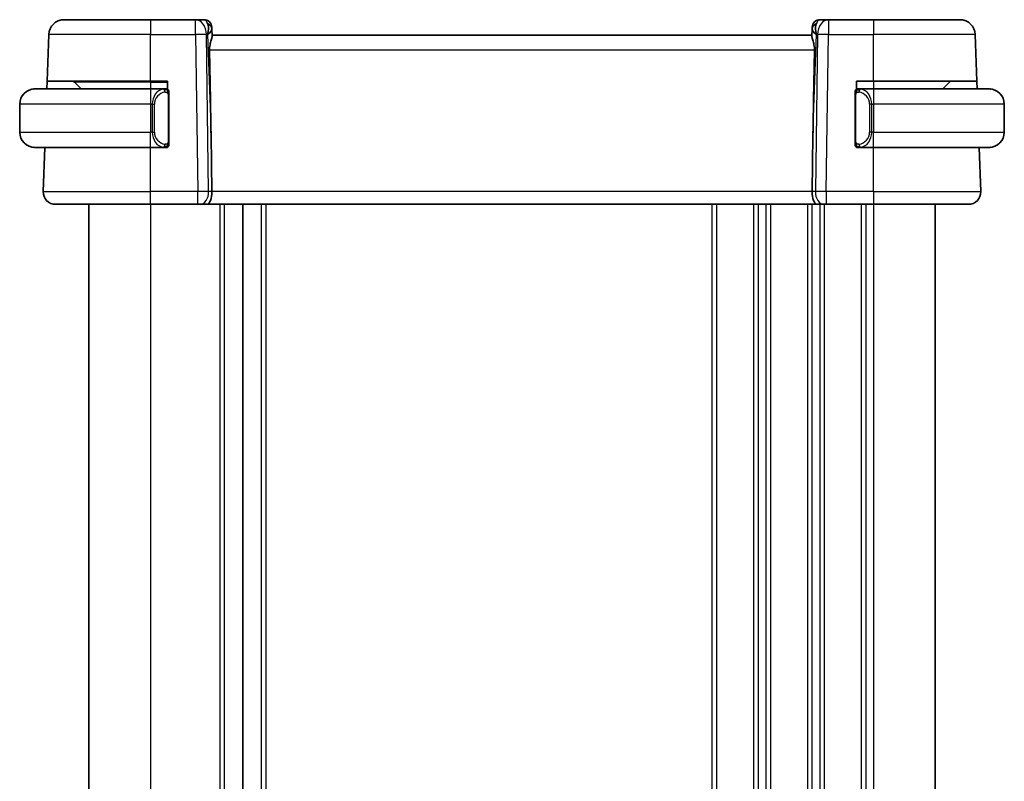
# Model space of a CAD drawing. Units: millimetres. Extents: x 22 to 2800, y 12 to 574.
# Drawn here: x 1055 to 1119, y 391 to 440 of the extents above; entities that cross this region are included whole.
import ezdxf

# ---------------------------------------------------------------- set-up
doc = ezdxf.new("R2010")
doc.units = ezdxf.units.MM
doc.header["$LTSCALE"] = 1.5
doc.layers.add('Visible (ISO)', color=7, linetype='Continuous', lineweight=35)
doc.layers.add('Visible Narrow (ISO)', color=7, linetype='Continuous', lineweight=25)

msp = doc.modelspace()

# ---------------------------------------------------------------- linework, layer by layer
at = {"layer": 'Visible (ISO)'}
for p, q in [((1057.9678, 440.2139), (1063.5831, 440.2139)), ((1066.5095, 440.2139), (1063.5831, 440.2139)), ((1067.0653, 440.2139), (1066.5095, 440.2139)), ((1067.565, 439.7314), (1067.5697, 439.5969)), ((1106.5964, 439.5969), (1106.6011, 439.7314)), ((1107.6566, 440.2139), (1107.1008, 440.2139)), ((1110.5831, 440.2139), (1107.6566, 440.2139)), ((1110.5831, 440.2139), (1116.1983, 440.2139)), ((1056.8624, 436.2139), (1056.9684, 439.2488)), ((1067.5859, 439.1331), (1067.5697, 439.5969)), ((1106.5831, 439.2139), (1067.5831, 439.2139)), ((1106.5964, 439.5969), (1106.5802, 439.1331)), ((1117.3037, 436.2139), (1117.1977, 439.2488)), ((1056.845, 435.7139), (1056.8624, 436.2139)), ((1063.5831, 436.2139), (1056.8624, 436.2139)), ((1058.6416, 436.1554), (1059.0831, 435.7139)), ((1063.5831, 436.2139), (1064.6831, 436.2139)), ((1064.6831, 436.2139), (1064.6831, 435.6871)), ((1109.4831, 435.6871), (1109.4831, 436.2139)), ((1109.4831, 436.2139), (1110.5831, 436.2139)), ((1117.3037, 436.2139), (1110.5831, 436.2139)), ((1115.5831, 436.2139), (1115.0831, 435.7139)), ((1117.3037, 436.2139), (1117.3212, 435.7139)), ((1056.0831, 435.7139), (1063.5831, 435.7139)), ((1064.4866, 435.7139), (1063.5831, 435.7139)), ((1064.5831, 435.7139), (1064.6831, 435.7139)), ((1064.7831, 432.2882), (1064.7831, 435.3397)), ((1109.3831, 435.3397), (1109.3831, 432.2882)), ((1109.4831, 435.7139), (1109.5831, 435.7139)), ((1110.5831, 435.7139), (1109.6771, 435.7139)), ((1110.5831, 435.7139), (1118.0831, 435.7139)), ((1055.0831, 434.7139), (1055.0831, 432.9139)), ((1119.0831, 434.7139), (1119.0831, 432.9139)), ((1067.5184, 432.6827), (1067.5711, 429.0419)), ((1106.6477, 432.6827), (1106.595, 429.0419)), ((1063.5831, 431.9139), (1056.0831, 431.9139)), ((1056.612, 429.0419), (1056.7123, 431.9139)), ((1063.5831, 431.9139), (1064.489, 431.9139)), ((1064.6831, 431.9139), (1064.5831, 431.9139)), ((1064.6831, 431.9407), (1064.6831, 431.9139)), ((1109.4831, 431.9139), (1109.4831, 431.9407)), ((1109.5831, 431.9139), (1109.4831, 431.9139)), ((1109.6795, 431.9139), (1110.5831, 431.9139)), ((1118.0831, 431.9139), (1110.5831, 431.9139)), ((1117.5542, 429.0419), (1117.4539, 431.9139)), ((1063.5831, 428.2139), (1057.4115, 428.2139)), ((1059.5831, 428.2139), (1059.5831, 353.2139)), ((1063.5831, 428.2139), (1066.6571, 428.2139)), ((1066.7985, 428.2139), (1066.6571, 428.2139)), ((1066.7985, 428.2139), (1067.2399, 428.2139)), ((1067.2399, 428.2139), (1106.9262, 428.2139)), ((1069.583, 428.2139), (1069.583, 353.2139)), ((1069.5831, 428.2139), (1069.5831, 353.2139)), ((1106.9262, 428.2139), (1107.3677, 428.2139)), ((1107.509, 428.2139), (1107.3677, 428.2139)), ((1107.509, 428.2139), (1110.5831, 428.2139)), ((1116.7546, 428.2139), (1110.5831, 428.2139)), ((1114.583, 428.2139), (1114.583, 353.2139))]:
    msp.add_line(p, q, dxfattribs=at)
for centre, radius, start, end in [((1057.9678, 439.2139), 1, 90, 178), ((1067.0653, 439.7139), 0.5, 2, 90), ((1107.1008, 439.7139), 0.5, 90, 178), ((1116.1983, 439.2139), 1, 2, 90), ((1058.5002, 436.0139), 0.2, 45, 90), ((1056.0831, 434.7139), 1, 90, 180), ((1064.5831, 435.5139), 0.2, 45, 90), ((1064.5831, 435.5139), 0.2, 0, 45), ((1109.5831, 435.5139), 0.2, 135, 180), ((1109.5831, 435.5139), 0.2, 90, 135), ((1118.0831, 434.7139), 1, 0, 90), ((1056.0831, 432.9139), 1, 180, 270), ((1118.0831, 432.9139), 1, 270, 0), ((1064.5831, 432.1139), 0.2, 315, 0), ((1109.5831, 432.1139), 0.2, 180, 225), ((1064.5831, 432.1139), 0.2, 270, 315), ((1109.5831, 432.1139), 0.2, 225, 270), ((1057.4115, 429.0139), 0.8, 178, 270), ((1116.7546, 429.0139), 0.8, 270, 2)]:
    msp.add_arc(centre, radius, start, end, dxfattribs=at)
for centre, major_axis, ratio, start_param, end_param in [((1066.5825, 439.2139), (0.5516, 0.9478), 0.5778316, 5.0716909, 5.8565845), ((1107.5837, 439.2139), (-0.5516, 0.9478), 0.5778316, 0.4266008, 1.2114944), ((1066.5825, 439.2139), (-0.9796, -0.4183), 0.2945397, 2.2434093, 3.0283029), ((1107.5837, 439.2139), (-0.9796, 0.4183), 0.2945397, 0.1132898, 0.8981833), ((1065.6033, 467.2533), (1.7085, -48.8902), 0.0204415, 0.7846837, 0.9349827), ((1108.5628, 467.2533), (-1.7085, -48.8902), 0.0204415, 5.3482026, 5.4985016), ((1067.2399, 429.0139), (0, -0.8), 0.4142136, 0, 1.6057029), ((1106.9262, 429.0139), (0, -0.8), 0.4142136, 4.6774824, 6.2831853)]:
    msp.add_ellipse(centre, major_axis=major_axis, ratio=ratio, start_param=start_param, end_param=end_param, dxfattribs=at)
for points, knots in [([(1067.422, 438.2488), (1067.42, 438.3592), (1067.4325, 438.4742), (1067.4768, 438.694), (1067.5081, 438.7979), (1067.557, 438.9657), (1067.5799, 439.0488), (1067.5858, 439.1126), (1067.5862, 439.1232), (1067.5859, 439.1331)], [-0.52708201, -0.52708201, -0.52708201, -0.52708201, -0.49414897, -0.49414897, -0.45917691, -0.45917691, -0.42488566, -0.42488566, -0.41759708, -0.41759708, -0.41759708, -0.41759708]), ([(1106.5802, 439.1331), (1106.58, 439.1232), (1106.5803, 439.1126), (1106.5862, 439.0488), (1106.6091, 438.9657), (1106.6581, 438.7979), (1106.6893, 438.694), (1106.7336, 438.4742), (1106.7462, 438.3592), (1106.7442, 438.2488)], [-0.11152395, -0.11152395, -0.11152395, -0.11152395, -0.10423537, -0.10423537, -0.06994412, -0.06994412, -0.03497206, -0.03497206, -0.00203902, -0.00203902, -0.00203902, -0.00203902]), ([(1056.0831, 435.714), (1056.0818, 435.7139), (1056.0796, 435.7139), (1056.0767, 435.7139), (1056.0706, 435.7139), (1056.0615, 435.7138), (1056.0508, 435.7134), (1056.0428, 435.7132), (1056.034, 435.7128), (1056.0251, 435.7123), (1056.0166, 435.7118), (1056.008, 435.7111), (1055.9998, 435.7105), (1055.9908, 435.7097), (1055.9823, 435.7089), (1055.9749, 435.7081), (1055.9626, 435.7067), (1055.9535, 435.7055), (1055.9502, 435.7051)], [0.00000014, 0.00000014, 0.00000014, 0.00000014, 0.09424462, 0.09424462, 0.09424462, 0.29608497, 0.29608497, 0.29608497, 0.44613462, 0.44613462, 0.44613462, 0.58843853, 0.58843853, 0.58843853, 0.74422937, 0.74422937, 0.74422937, 1, 1, 1, 1]), ([(1064.5157, 435.7139), (1064.5103, 435.7139), (1064.5053, 435.7139), (1064.501, 435.7139), (1064.4959, 435.7139), (1064.4917, 435.714), (1064.489, 435.714)], [0.74172688, 0.74172688, 0.74172688, 0.74172688, 0.86054632, 0.86054632, 0.86054632, 1, 1, 1, 1]), ([(1064.5831, 435.7139), (1064.5826, 435.7139), (1064.582, 435.7139), (1064.5788, 435.7139), (1064.5768, 435.7139), (1064.5741, 435.7139), (1064.5708, 435.7139), (1064.5679, 435.7139), (1064.5646, 435.7139), (1064.5606, 435.7139), (1064.5568, 435.7139), (1064.5525, 435.7139), (1064.5476, 435.7139), (1064.5428, 435.7139), (1064.5375, 435.7139), (1064.5322, 435.7139), (1064.5265, 435.7139), (1064.5209, 435.7139), (1064.5157, 435.7139)], [0, 0, 0, 0, 0.19035453, 0.19035453, 0.19035453, 0.31386322, 0.31386322, 0.31386322, 0.42140608, 0.42140608, 0.42140608, 0.52396797, 0.52396797, 0.52396797, 0.62813475, 0.62813475, 0.62813475, 0.74172688, 0.74172688, 0.74172688, 0.74172688]), ([(1064.7831, 435.4676), (1064.7831, 435.4735), (1064.7831, 435.479), (1064.7831, 435.4839), (1064.7831, 435.4888), (1064.7831, 435.4932), (1064.7831, 435.4969), (1064.7831, 435.5006), (1064.7831, 435.5036), (1064.7831, 435.506), (1064.7831, 435.5084), (1064.7831, 435.5101), (1064.7831, 435.5114), (1064.7831, 435.5116), (1064.7831, 435.5119), (1064.7831, 435.5121), (1064.7831, 435.5128), (1064.7831, 435.5133), (1064.7831, 435.5136), (1064.7831, 435.5139), (1064.7831, 435.5139), (1064.7831, 435.5139)], [0.5, 0.5, 0.5, 0.5, 0.58502424, 0.58502424, 0.58502424, 0.66947181, 0.66947181, 0.66947181, 0.75324782, 0.75324782, 0.75324782, 0.83626522, 0.83626522, 0.83626522, 0.85443497, 0.85443497, 0.85443497, 0.91835525, 0.91835525, 0.91835525, 1, 1, 1, 1]), ([(1064.7831, 435.3397), (1064.7831, 435.3455), (1064.7831, 435.3513), (1064.7831, 435.3574), (1064.7831, 435.3634), (1064.7831, 435.3695), (1064.7831, 435.3759), (1064.7831, 435.3822), (1064.7831, 435.3888), (1064.7831, 435.3953), (1064.7831, 435.4019), (1064.7831, 435.4085), (1064.7831, 435.4149), (1064.7831, 435.4214), (1064.7831, 435.4278), (1064.7831, 435.4339), (1064.7831, 435.4401), (1064.7831, 435.446), (1064.7831, 435.4516), (1064.7831, 435.4573), (1064.7831, 435.4627), (1064.7831, 435.4676)], [0, 0, 0, 0, 0.07187067, 0.07187067, 0.07187067, 0.14250295, 0.14250295, 0.14250295, 0.21256871, 0.21256871, 0.21256871, 0.28268769, 0.28268769, 0.28268769, 0.35348445, 0.35348445, 0.35348445, 0.42564648, 0.42564648, 0.42564648, 0.5, 0.5, 0.5, 0.5]), ([(1109.3831, 435.5139), (1109.3831, 435.5139), (1109.3831, 435.5139), (1109.3831, 435.5133), (1109.3831, 435.5127), (1109.3831, 435.5115), (1109.3831, 435.5095), (1109.3831, 435.5075), (1109.3831, 435.5046), (1109.3831, 435.5009), (1109.3831, 435.4971), (1109.3831, 435.4924), (1109.3831, 435.487), (1109.3831, 435.4814), (1109.3831, 435.4749), (1109.3831, 435.468)], [0, 0, 0, 0, 0.10026775, 0.10026775, 0.10026775, 0.19847065, 0.19847065, 0.19847065, 0.29651622, 0.29651622, 0.29651622, 0.39628078, 0.39628078, 0.39628078, 0.5, 0.5, 0.5, 0.5]), ([(1109.3831, 435.468), (1109.3831, 435.4562), (1109.3831, 435.4422), (1109.3831, 435.4275), (1109.3831, 435.4131), (1109.3831, 435.3979), (1109.3831, 435.3828), (1109.3831, 435.381), (1109.3831, 435.3792), (1109.3831, 435.3774), (1109.3831, 435.3644), (1109.3831, 435.3517), (1109.3831, 435.3397)], [0.5, 0.5, 0.5, 0.5, 0.6699894, 0.6699894, 0.6699894, 0.83656608, 0.83656608, 0.83656608, 0.85622576, 0.85622576, 0.85622576, 1, 1, 1, 1]), ([(1109.6504, 435.7139), (1109.6442, 435.7139), (1109.6375, 435.7139), (1109.6307, 435.7139), (1109.6245, 435.7139), (1109.6183, 435.7139), (1109.6129, 435.7139), (1109.6075, 435.7139), (1109.6029, 435.7139), (1109.5991, 435.7139), (1109.5948, 435.7139), (1109.5914, 435.7139), (1109.5887, 435.7139), (1109.5846, 435.7139), (1109.5837, 435.7139), (1109.5831, 435.7139)], [0.25827312, 0.25827312, 0.25827312, 0.25827312, 0.39314391, 0.39314391, 0.39314391, 0.51690147, 0.51690147, 0.51690147, 0.64201572, 0.64201572, 0.64201572, 0.78266988, 0.78266988, 0.78266988, 1, 1, 1, 1]), ([(1109.6771, 435.7139), (1109.6756, 435.7139), (1109.6736, 435.7139), (1109.6713, 435.7139), (1109.6658, 435.7139), (1109.6587, 435.7139), (1109.6504, 435.7139)], [0.00000016, 0.00000016, 0.00000016, 0.00000016, 0.07789573, 0.07789573, 0.07789573, 0.25827312, 0.25827312, 0.25827312, 0.25827312]), ([(1118.2159, 435.7051), (1118.2118, 435.7056), (1118.1984, 435.7074), (1118.1813, 435.7091), (1118.1705, 435.7102), (1118.1584, 435.7112), (1118.1462, 435.7119), (1118.1335, 435.7127), (1118.1209, 435.7133), (1118.1102, 435.7136), (1118.1102, 435.7136), (1118.1101, 435.7136), (1118.1101, 435.7136)], [0, 0, 0, 0, 0.32158276, 0.32158276, 0.32158276, 0.52551233, 0.52551233, 0.52551233, 0.73736223, 0.73736223, 0.73736223, 0.73790862, 0.73790862, 0.73790862, 0.73790862]), ([(1064.7831, 432.1599), (1064.7831, 432.1717), (1064.7831, 432.1857), (1064.7831, 432.2004), (1064.7831, 432.2148), (1064.7831, 432.23), (1064.7831, 432.2451), (1064.7831, 432.2469), (1064.7831, 432.2486), (1064.7831, 432.2504), (1064.7831, 432.2635), (1064.7831, 432.2762), (1064.7831, 432.2882)], [0.5, 0.5, 0.5, 0.5, 0.6699894, 0.6699894, 0.6699894, 0.83656608, 0.83656608, 0.83656608, 0.85622576, 0.85622576, 0.85622576, 1, 1, 1, 1]), ([(1064.7831, 432.1139), (1064.7831, 432.1139), (1064.7831, 432.114), (1064.7831, 432.1146), (1064.7831, 432.1152), (1064.7831, 432.1164), (1064.7831, 432.1184), (1064.7831, 432.1204), (1064.7831, 432.1233), (1064.7831, 432.127), (1064.7831, 432.1308), (1064.7831, 432.1354), (1064.7831, 432.1409), (1064.7831, 432.1465), (1064.7831, 432.1529), (1064.7831, 432.1599)], [0, 0, 0, 0, 0.10026775, 0.10026775, 0.10026775, 0.19847065, 0.19847065, 0.19847065, 0.29651622, 0.29651622, 0.29651622, 0.39628078, 0.39628078, 0.39628078, 0.5, 0.5, 0.5, 0.5]), ([(1109.3831, 432.2882), (1109.3831, 432.2824), (1109.3831, 432.2766), (1109.3831, 432.2705), (1109.3831, 432.2645), (1109.3831, 432.2583), (1109.3831, 432.252), (1109.3831, 432.2456), (1109.3831, 432.2391), (1109.3831, 432.2326), (1109.3831, 432.226), (1109.3831, 432.2194), (1109.3831, 432.213), (1109.3831, 432.2064), (1109.3831, 432.2001), (1109.3831, 432.194), (1109.3831, 432.1878), (1109.3831, 432.1819), (1109.3831, 432.1763), (1109.3831, 432.1706), (1109.3831, 432.1652), (1109.3831, 432.1603)], [0, 0, 0, 0, 0.07187067, 0.07187067, 0.07187067, 0.14250295, 0.14250295, 0.14250295, 0.21256871, 0.21256871, 0.21256871, 0.28268769, 0.28268769, 0.28268769, 0.35348445, 0.35348445, 0.35348445, 0.42564648, 0.42564648, 0.42564648, 0.5, 0.5, 0.5, 0.5]), ([(1109.3831, 432.1603), (1109.3831, 432.1544), (1109.3831, 432.1489), (1109.3831, 432.144), (1109.3831, 432.1391), (1109.3831, 432.1347), (1109.3831, 432.131), (1109.3831, 432.1273), (1109.3831, 432.1242), (1109.3831, 432.1218), (1109.3831, 432.1195), (1109.3831, 432.1177), (1109.3831, 432.1165), (1109.3831, 432.1163), (1109.3831, 432.116), (1109.3831, 432.1158), (1109.3831, 432.115), (1109.3831, 432.1146), (1109.3831, 432.1143), (1109.3831, 432.1139), (1109.3831, 432.1139), (1109.3831, 432.1139)], [0.5, 0.5, 0.5, 0.5, 0.58502424, 0.58502424, 0.58502424, 0.66947181, 0.66947181, 0.66947181, 0.75324782, 0.75324782, 0.75324782, 0.83626522, 0.83626522, 0.83626522, 0.85443497, 0.85443497, 0.85443497, 0.91835525, 0.91835525, 0.91835525, 1, 1, 1, 1]), ([(1055.9502, 431.9228), (1055.9543, 431.9223), (1055.9677, 431.9205), (1055.9848, 431.9188), (1055.9956, 431.9177), (1056.0078, 431.9167), (1056.02, 431.9159), (1056.0326, 431.9151), (1056.0453, 431.9146), (1056.0559, 431.9143), (1056.056, 431.9143), (1056.056, 431.9143), (1056.056, 431.9143)], [0, 0, 0, 0, 0.32158276, 0.32158276, 0.32158276, 0.52551233, 0.52551233, 0.52551233, 0.73736223, 0.73736223, 0.73736223, 0.73790862, 0.73790862, 0.73790862, 0.73790862]), ([(1064.489, 431.914), (1064.4905, 431.914), (1064.4925, 431.9139), (1064.4949, 431.9139), (1064.5003, 431.9139), (1064.5075, 431.9139), (1064.5157, 431.9139)], [0.00000016, 0.00000016, 0.00000016, 0.00000016, 0.07789573, 0.07789573, 0.07789573, 0.25827312, 0.25827312, 0.25827312, 0.25827312]), ([(1064.5157, 431.9139), (1064.5219, 431.9139), (1064.5287, 431.9139), (1064.5354, 431.9139), (1064.5416, 431.9139), (1064.5478, 431.9139), (1064.5532, 431.9139), (1064.5586, 431.9139), (1064.5632, 431.9139), (1064.567, 431.9139), (1064.5713, 431.9139), (1064.5747, 431.9139), (1064.5774, 431.9139), (1064.5816, 431.9139), (1064.5825, 431.9139), (1064.5831, 431.9139)], [0.25827312, 0.25827312, 0.25827312, 0.25827312, 0.39314391, 0.39314391, 0.39314391, 0.51690147, 0.51690147, 0.51690147, 0.64201572, 0.64201572, 0.64201572, 0.78266988, 0.78266988, 0.78266988, 1, 1, 1, 1]), ([(1109.5831, 431.9139), (1109.5835, 431.9139), (1109.5841, 431.9139), (1109.5873, 431.9139), (1109.5894, 431.9139), (1109.592, 431.9139), (1109.5953, 431.9139), (1109.5982, 431.9139), (1109.6015, 431.9139), (1109.6055, 431.9139), (1109.6093, 431.9139), (1109.6137, 431.9139), (1109.6185, 431.9139), (1109.6234, 431.9139), (1109.6287, 431.9139), (1109.6339, 431.9139), (1109.6396, 431.9139), (1109.6452, 431.9139), (1109.6504, 431.9139)], [0, 0, 0, 0, 0.19035453, 0.19035453, 0.19035453, 0.31386322, 0.31386322, 0.31386322, 0.42140608, 0.42140608, 0.42140608, 0.52396797, 0.52396797, 0.52396797, 0.62813475, 0.62813475, 0.62813475, 0.74172688, 0.74172688, 0.74172688, 0.74172688]), ([(1109.6504, 431.9139), (1109.6559, 431.9139), (1109.6608, 431.9139), (1109.6651, 431.9139), (1109.6702, 431.9139), (1109.6745, 431.9139), (1109.6771, 431.9139)], [0.74172688, 0.74172688, 0.74172688, 0.74172688, 0.86054632, 0.86054632, 0.86054632, 1, 1, 1, 1]), ([(1118.0831, 431.9139), (1118.0844, 431.9139), (1118.0866, 431.9139), (1118.0894, 431.914), (1118.0955, 431.914), (1118.1047, 431.9141), (1118.1154, 431.9145), (1118.1233, 431.9147), (1118.1321, 431.9151), (1118.1411, 431.9156), (1118.1495, 431.9161), (1118.1581, 431.9167), (1118.1664, 431.9174), (1118.1753, 431.9182), (1118.1838, 431.919), (1118.1913, 431.9198), (1118.2035, 431.9211), (1118.2127, 431.9224), (1118.2159, 431.9228)], [0.00000014, 0.00000014, 0.00000014, 0.00000014, 0.09424462, 0.09424462, 0.09424462, 0.29608497, 0.29608497, 0.29608497, 0.44613462, 0.44613462, 0.44613462, 0.58843853, 0.58843853, 0.58843853, 0.74422937, 0.74422937, 0.74422937, 1, 1, 1, 1])]:
    msp.add_open_spline(points, degree=3, knots=knots, dxfattribs=at)
at = {"layer": 'Visible Narrow (ISO)'}
for p, q in [((1063.5831, 440.2139), (1063.5831, 439.2488)), ((1066.5095, 439.2488), (1066.5095, 440.2139)), ((1107.6566, 440.2139), (1107.6566, 439.2488)), ((1110.5831, 440.2139), (1110.5831, 439.2488)), ((1063.5831, 439.2488), (1056.9684, 439.2488)), ((1063.5831, 439.2488), (1066.5095, 439.2488)), ((1063.5831, 436.2139), (1063.5831, 439.2488)), ((1066.5095, 439.2488), (1066.6571, 429.0419)), ((1067.3638, 429.0419), (1067.2162, 439.2488)), ((1067.2162, 439.2488), (1067.2891, 439.2488)), ((1067.2891, 439.2488), (1067.5184, 432.6827)), ((1106.6477, 432.6827), (1106.877, 439.2488)), ((1106.95, 439.2488), (1106.8023, 429.0419)), ((1106.877, 439.2488), (1106.95, 439.2488)), ((1107.509, 429.0419), (1107.6566, 439.2488)), ((1107.6566, 439.2488), (1110.5831, 439.2488)), ((1117.1977, 439.2488), (1110.5831, 439.2488)), ((1110.5831, 436.2139), (1110.5831, 439.2488)), ((1067.422, 438.2488), (1106.7442, 438.2488)), ((1063.5831, 436.1554), (1058.6416, 436.1554)), ((1063.5831, 436.1554), (1063.5831, 436.2139)), ((1063.5831, 436.1554), (1064.6831, 436.1554)), ((1063.5831, 436.1554), (1063.5831, 435.7139)), ((1110.5831, 436.2139), (1110.5831, 435.7139)), ((1063.5831, 435.7139), (1063.5831, 434.7139)), ((1064.7245, 435.3397), (1064.7678, 435.3397)), ((1064.7245, 435.3397), (1064.7245, 432.2882)), ((1064.7678, 435.3397), (1064.7831, 435.3397)), ((1109.3831, 435.3397), (1109.3983, 435.3397)), ((1109.3983, 435.3397), (1109.4416, 435.3397)), ((1109.4416, 432.2882), (1109.4416, 435.3397)), ((1110.5831, 435.7139), (1110.5831, 434.7139)), ((1063.5831, 434.7139), (1055.0831, 434.7139)), ((1063.5831, 434.7139), (1063.7002, 434.7139)), ((1063.5831, 434.7139), (1063.5831, 432.9139)), ((1063.7002, 434.7139), (1063.8416, 434.7139)), ((1063.7002, 434.7139), (1063.7002, 432.9139)), ((1063.8416, 432.9139), (1063.8416, 434.7139)), ((1110.4659, 434.7139), (1110.3245, 434.7139)), ((1110.3245, 434.7139), (1110.3245, 432.9139)), ((1110.4659, 432.9139), (1110.4659, 434.7139)), ((1110.4659, 434.7139), (1110.5831, 434.7139)), ((1119.0831, 434.7139), (1110.5831, 434.7139)), ((1110.5831, 434.7139), (1110.5831, 432.9139)), ((1055.0831, 432.9139), (1063.5831, 432.9139)), ((1063.7002, 432.9139), (1063.5831, 432.9139)), ((1063.5831, 431.9139), (1063.5831, 432.9139)), ((1063.7002, 432.9139), (1063.8416, 432.9139)), ((1110.4659, 432.9139), (1110.3245, 432.9139)), ((1110.5831, 432.9139), (1110.4659, 432.9139)), ((1110.5831, 431.9139), (1110.5831, 432.9139)), ((1110.5831, 432.9139), (1119.0831, 432.9139)), ((1064.7678, 432.2882), (1064.7245, 432.2882)), ((1064.7831, 432.2882), (1064.7678, 432.2882)), ((1109.3983, 432.2882), (1109.3831, 432.2882)), ((1109.4416, 432.2882), (1109.3983, 432.2882)), ((1110.083, 432.0618), (1110.083, 432.0606)), ((1063.5831, 429.0419), (1063.5831, 431.9139)), ((1110.5831, 429.0419), (1110.5831, 431.9139)), ((1056.612, 429.0419), (1063.5831, 429.0419)), ((1063.5831, 428.2139), (1063.5831, 429.0419)), ((1066.6571, 429.0419), (1063.5831, 429.0419)), ((1066.6571, 428.2139), (1066.6571, 429.0419)), ((1067.5711, 429.0419), (1067.3638, 429.0419)), ((1106.595, 429.0419), (1067.5711, 429.0419)), ((1106.8023, 429.0419), (1106.595, 429.0419)), ((1107.083, 429.0441), (1107.083, 429.0441)), ((1107.509, 429.0419), (1107.509, 428.2139)), ((1110.5831, 429.0419), (1107.509, 429.0419)), ((1110.5831, 429.0419), (1110.5831, 428.2139)), ((1110.5831, 429.0419), (1117.5542, 429.0419)), ((1063.5831, 428.2139), (1063.5831, 353.2139)), ((1068.0831, 428.2139), (1068.0831, 353.2139)), ((1068.3831, 428.2139), (1068.3831, 353.2139)), ((1070.783, 428.2139), (1070.783, 353.2139)), ((1071.083, 428.2139), (1071.083, 353.2139)), ((1100.083, 428.2139), (1100.083, 353.2139)), ((1100.383, 428.2139), (1100.383, 353.2139)), ((1102.783, 428.2139), (1102.783, 353.2139)), ((1103.083, 428.2139), (1103.083, 353.2139)), ((1103.583, 428.2139), (1103.583, 353.2139)), ((1103.883, 428.2139), (1103.883, 353.2139)), ((1106.283, 428.2139), (1106.283, 353.2139)), ((1106.583, 428.2139), (1106.583, 353.2139)), ((1107.083, 428.3246), (1107.083, 428.3226)), ((1107.083, 428.2139), (1107.083, 353.2139)), ((1107.383, 428.2139), (1107.383, 353.2139)), ((1109.783, 428.2139), (1109.783, 353.2139)), ((1110.083, 428.2139), (1110.083, 353.2139)), ((1110.583, 428.2139), (1110.583, 353.2139))]:
    msp.add_line(p, q, dxfattribs=at)
for centre, start, end in [((1064.6416, 434.7139), 97.635382, 180), ((1109.5245, 434.7139), 0, 82.364618), ((1064.6416, 432.9139), 180, 262.364618), ((1109.5245, 432.9139), 277.635382, 0)]:
    msp.add_arc(centre, 0.8, start, end, dxfattribs=at)
for centre, major_axis, ratio, start_param, end_param in [((1066.5095, 439.2139), (0, 1), 0.7071068, 4.7472956, 6.2831853), ((1067.0828, 439.2139), (0.02, -1), 0.3534303, 2.3835443, 3.1345405), ((1067.07, 439.5794), (0.4997, 0.0174), 0.8284489, 0, 1.0382549), ((1067.0653, 439.7139), (0.4997, 0.0174), 0.0317272, 0.345199, 0.3521313), ((1107.0961, 439.5794), (-0.4997, 0.0174), 0.8284489, 5.2449304, 6.2831853), ((1107.1008, 439.7139), (-0.4997, 0.0174), 0.0317272, 5.931054, 5.9379863), ((1107.0834, 439.2139), (0.02, 1), 0.3534303, 0.0070521, 0.7580483), ((1107.6566, 439.2139), (0, 1), 0.7071068, 0, 1.5358897), ((1066.5095, 439.2139), (0.9999, 0.0145), 0.0348959, 0.785398, 1.5702916), ((1107.6566, 439.2139), (0.9999, -0.0145), 0.0348959, 1.5713011, 2.3561946), ((1064.5002, 434.7139), (0, -1), 0.8, 3.2748552, 4.712389), ((1064.3939, 435.5068), (-0.0266, 0.1982), 0.7039511, 5.3566507, 6.0950034), ((1064.3939, 435.5068), (-0.0266, 0.1982), 0.7039511, 4.618298, 5.3566507), ((1109.7722, 435.5068), (-0.0266, -0.1982), 0.7039511, 4.0681273, 4.8064799), ((1109.7722, 435.5068), (0.0266, 0.1982), 0.7039511, 0.1881819, 0.9265346), ((1109.6659, 434.7139), (0, 1), 0.8, 4.712389, 6.1499228), ((1064.5002, 432.9139), (0, -1), 0.8, 4.712389, 6.1499228), ((1109.6659, 432.9139), (0, 1), 0.8, 3.2748552, 4.712389), ((1064.3939, 432.121), (0.0266, 0.1982), 0.7039511, 4.0681273, 4.8064799), ((1109.7722, 432.121), (0.0266, -0.1982), 0.7039511, 4.618298, 5.3566507), ((1064.3939, 432.121), (-0.0266, -0.1982), 0.7039511, 0.1881819, 0.9265346), ((1109.7722, 432.121), (0.0266, -0.1982), 0.7039511, 5.3566507, 6.0950034), ((1066.657, 429.0139), (-0.9999, -0.0116), 0.0279164, 3.9270715, 4.711965), ((1066.7985, 429.0139), (0, -0.8), 0.7071068, 0, 1.6057029), ((1107.3677, 429.0139), (0, -0.8), 0.7071068, 4.6774824, 6.2831853), ((1107.5091, 429.0139), (-0.9999, 0.0116), 0.0279164, 4.7128129, 5.4977064)]:
    msp.add_ellipse(centre, major_axis=major_axis, ratio=ratio, start_param=start_param, end_param=end_param, dxfattribs=at)
for points, knots in [([(1064.489, 435.714), (1064.4882, 435.7139), (1064.4869, 435.7139), (1064.485, 435.7139), (1064.4811, 435.7139), (1064.4749, 435.7138), (1064.4676, 435.7134), (1064.4621, 435.7132), (1064.4561, 435.7128), (1064.4498, 435.7123), (1064.4439, 435.7118), (1064.4376, 435.7111), (1064.4316, 435.7105), (1064.4249, 435.7097), (1064.4185, 435.7089), (1064.4129, 435.7081), (1064.4037, 435.7067), (1064.3965, 435.7055), (1064.3939, 435.7051)], [0.00000014, 0.00000014, 0.00000014, 0.00000014, 0.09424462, 0.09424462, 0.09424462, 0.29608497, 0.29608497, 0.29608497, 0.44613462, 0.44613462, 0.44613462, 0.58843853, 0.58843853, 0.58843853, 0.74422937, 0.74422937, 0.74422937, 1, 1, 1, 1]), ([(1064.5354, 435.5068), (1064.541, 435.5076), (1064.5467, 435.5083), (1064.5526, 435.5089), (1064.5586, 435.5094), (1064.5648, 435.5097), (1064.5714, 435.5096), (1064.5779, 435.5096), (1064.5848, 435.5092), (1064.5918, 435.5084), (1064.5988, 435.5075), (1064.6059, 435.5063), (1064.6129, 435.5047), (1064.62, 435.5031), (1064.627, 435.501), (1064.6337, 435.4985), (1064.6404, 435.496), (1064.6469, 435.4931), (1064.6531, 435.4897), (1064.6593, 435.4863), (1064.6653, 435.4824), (1064.6709, 435.478)], [0, 0, 0, 0, 0.071275, 0.071275, 0.071275, 0.14246065, 0.14246065, 0.14246065, 0.21364074, 0.21364074, 0.21364074, 0.28489899, 0.28489899, 0.28489899, 0.35632005, 0.35632005, 0.35632005, 0.42799051, 0.42799051, 0.42799051, 0.5, 0.5, 0.5, 0.5]), ([(1064.6709, 435.478), (1064.6765, 435.4737), (1064.6819, 435.4688), (1064.687, 435.4635), (1064.6919, 435.4583), (1064.6965, 435.4526), (1064.7006, 435.4466), (1064.7047, 435.4406), (1064.7083, 435.4342), (1064.7113, 435.4277), (1064.7142, 435.4211), (1064.7166, 435.4142), (1064.7185, 435.4074), (1064.7202, 435.4011), (1064.7214, 435.3949), (1064.7223, 435.3883), (1064.7233, 435.3804), (1064.724, 435.3718), (1064.7242, 435.3632), (1064.7245, 435.3554), (1064.7245, 435.3477), (1064.7245, 435.3397)], [0.5, 0.5, 0.5, 0.5, 0.57172447, 0.57172447, 0.57172447, 0.6426242, 0.6426242, 0.6426242, 0.71336021, 0.71336021, 0.71336021, 0.78457822, 0.78457822, 0.78457822, 0.85049403, 0.85049403, 0.85049403, 0.92879556, 0.92879556, 0.92879556, 1, 1, 1, 1]), ([(1109.4416, 435.3397), (1109.4416, 435.3578), (1109.4418, 435.3764), (1109.4446, 435.3937), (1109.4475, 435.4108), (1109.4531, 435.4267), (1109.4614, 435.4407), (1109.4703, 435.4556), (1109.4822, 435.4684), (1109.4947, 435.478)], [0, 0, 0, 0, 0.16464555, 0.16464555, 0.16464555, 0.3268563, 0.3268563, 0.3268563, 0.5, 0.5, 0.5, 0.5]), ([(1109.4947, 435.478), (1109.5027, 435.4841), (1109.5114, 435.4893), (1109.5207, 435.4937), (1109.5298, 435.498), (1109.5395, 435.5015), (1109.5496, 435.5041), (1109.5592, 435.5065), (1109.5688, 435.5081), (1109.5781, 435.509), (1109.5876, 435.5098), (1109.5969, 435.5098), (1109.6057, 435.5094), (1109.6145, 435.5089), (1109.6229, 435.5079), (1109.6308, 435.5068)], [0.5, 0.5, 0.5, 0.5, 0.60524772, 0.60524772, 0.60524772, 0.707891, 0.707891, 0.707891, 0.80414857, 0.80414857, 0.80414857, 0.90207429, 0.90207429, 0.90207429, 1, 1, 1, 1]), ([(1109.7722, 435.7051), (1109.7689, 435.7056), (1109.7585, 435.7074), (1109.7457, 435.7091), (1109.7376, 435.7102), (1109.7286, 435.7112), (1109.7199, 435.7119), (1109.7108, 435.7127), (1109.7022, 435.7133), (1109.695, 435.7136), (1109.686, 435.7139), (1109.6794, 435.7139), (1109.6771, 435.7139)], [0, 0, 0, 0, 0.3215828, 0.3215828, 0.3215828, 0.5255123, 0.5255123, 0.5255123, 0.7373622, 0.7373622, 0.7373622, 1, 1, 1, 1]), ([(1064.6714, 432.1499), (1064.6634, 432.1438), (1064.6548, 432.1386), (1064.6455, 432.1342), (1064.6364, 432.1299), (1064.6267, 432.1264), (1064.6165, 432.1238), (1064.607, 432.1213), (1064.5974, 432.1197), (1064.588, 432.1189), (1064.5785, 432.1181), (1064.5693, 432.118), (1064.5605, 432.1185), (1064.5517, 432.119), (1064.5432, 432.12), (1064.5354, 432.121)], [0.5, 0.5, 0.5, 0.5, 0.60524772, 0.60524772, 0.60524772, 0.707891, 0.707891, 0.707891, 0.80414857, 0.80414857, 0.80414857, 0.90207429, 0.90207429, 0.90207429, 1, 1, 1, 1]), ([(1064.7245, 432.2882), (1064.7245, 432.2701), (1064.7244, 432.2515), (1064.7215, 432.2341), (1064.7187, 432.217), (1064.7131, 432.2012), (1064.7048, 432.1872), (1064.6959, 432.1722), (1064.6839, 432.1594), (1064.6714, 432.1499)], [0, 0, 0, 0, 0.16464555, 0.16464555, 0.16464555, 0.3268563, 0.3268563, 0.3268563, 0.5, 0.5, 0.5, 0.5]), ([(1109.4952, 432.1499), (1109.4896, 432.1542), (1109.4842, 432.159), (1109.4792, 432.1643), (1109.4742, 432.1696), (1109.4696, 432.1753), (1109.4655, 432.1813), (1109.4614, 432.1873), (1109.4579, 432.1936), (1109.4549, 432.2002), (1109.4519, 432.2068), (1109.4495, 432.2137), (1109.4477, 432.2205), (1109.446, 432.2268), (1109.4448, 432.233), (1109.4439, 432.2396), (1109.4428, 432.2474), (1109.4422, 432.2561), (1109.4419, 432.2647), (1109.4416, 432.2725), (1109.4416, 432.2802), (1109.4416, 432.2882)], [0.5, 0.5, 0.5, 0.5, 0.57172447, 0.57172447, 0.57172447, 0.6426242, 0.6426242, 0.6426242, 0.71336021, 0.71336021, 0.71336021, 0.78457822, 0.78457822, 0.78457822, 0.85049403, 0.85049403, 0.85049403, 0.92879556, 0.92879556, 0.92879556, 1, 1, 1, 1]), ([(1109.6308, 432.121), (1109.6252, 432.1203), (1109.6195, 432.1195), (1109.6135, 432.119), (1109.6076, 432.1185), (1109.6013, 432.1182), (1109.5948, 432.1183), (1109.5882, 432.1183), (1109.5814, 432.1187), (1109.5744, 432.1195), (1109.5674, 432.1203), (1109.5603, 432.1215), (1109.5532, 432.1232), (1109.5462, 432.1248), (1109.5392, 432.1269), (1109.5325, 432.1294), (1109.5257, 432.1319), (1109.5192, 432.1348), (1109.513, 432.1382), (1109.5068, 432.1416), (1109.5009, 432.1455), (1109.4952, 432.1499)], [0, 0, 0, 0, 0.071275, 0.071275, 0.071275, 0.14246065, 0.14246065, 0.14246065, 0.21364074, 0.21364074, 0.21364074, 0.28489899, 0.28489899, 0.28489899, 0.35632005, 0.35632005, 0.35632005, 0.42799051, 0.42799051, 0.42799051, 0.5, 0.5, 0.5, 0.5]), ([(1064.3939, 431.9228), (1064.3972, 431.9223), (1064.4077, 431.9205), (1064.4204, 431.9188), (1064.4285, 431.9177), (1064.4376, 431.9167), (1064.4463, 431.9159), (1064.4553, 431.9151), (1064.4639, 431.9146), (1064.4711, 431.9143), (1064.4801, 431.914), (1064.4867, 431.914), (1064.489, 431.914)], [0, 0, 0, 0, 0.3215828, 0.3215828, 0.3215828, 0.5255123, 0.5255123, 0.5255123, 0.7373622, 0.7373622, 0.7373622, 1, 1, 1, 1]), ([(1109.6771, 431.9139), (1109.6779, 431.9139), (1109.6793, 431.9139), (1109.6811, 431.914), (1109.685, 431.914), (1109.6912, 431.9141), (1109.6986, 431.9145), (1109.704, 431.9147), (1109.71, 431.9151), (1109.7163, 431.9156), (1109.7223, 431.9161), (1109.7285, 431.9167), (1109.7346, 431.9174), (1109.7412, 431.9182), (1109.7476, 431.919), (1109.7532, 431.9198), (1109.7625, 431.9211), (1109.7696, 431.9224), (1109.7722, 431.9228)], [0.00000014, 0.00000014, 0.00000014, 0.00000014, 0.09424462, 0.09424462, 0.09424462, 0.29608497, 0.29608497, 0.29608497, 0.44613462, 0.44613462, 0.44613462, 0.58843853, 0.58843853, 0.58843853, 0.74422937, 0.74422937, 0.74422937, 1, 1, 1, 1])]:
    msp.add_open_spline(points, degree=3, knots=knots, dxfattribs=at)
for points in [[(1064.7086, 435.6161), (1064.7027, 435.62), (1064.6901, 435.627), (1064.6682, 435.6363), (1064.6411, 435.6432), (1064.608, 435.6483), (1064.5682, 435.6504), (1064.5266, 435.6477), (1064.5024, 435.6432), (1064.4895, 435.6409)], [(1064.7086, 435.6161), (1064.696, 435.6338), (1064.668, 435.6632), (1064.5963, 435.7017), (1064.5404, 435.7139), (1064.5157, 435.7139)], [(1064.7086, 435.6161), (1064.7074, 435.6075), (1064.7047, 435.5883), (1064.6937, 435.5378), (1064.6799, 435.4968), (1064.6709, 435.478)], [(1064.7086, 435.6161), (1064.7092, 435.6204), (1064.7104, 435.6283), (1064.7122, 435.6383), (1064.7146, 435.6467), (1064.7176, 435.653), (1064.7217, 435.6558), (1064.7234, 435.6555), (1064.7245, 435.6554)], [(1064.7086, 435.6161), (1064.714, 435.6085), (1064.7241, 435.5923), (1064.7373, 435.5638), (1064.7489, 435.5292), (1064.7586, 435.4866), (1064.7653, 435.4362), (1064.7681, 435.385), (1064.7678, 435.3554), (1064.7678, 435.3397)], [(1064.7086, 435.6161), (1064.7225, 435.607), (1064.746, 435.5865), (1064.7753, 435.5315), (1064.7831, 435.4872), (1064.7831, 435.4676)], [(1109.4573, 435.6162), (1109.4435, 435.6072), (1109.4201, 435.5867), (1109.3909, 435.5319), (1109.3831, 435.4876), (1109.3831, 435.468)], [(1109.4573, 435.6162), (1109.4447, 435.5985), (1109.4236, 435.5593), (1109.3996, 435.456), (1109.3983, 435.3763), (1109.3983, 435.3397)], [(1109.4573, 435.6162), (1109.4566, 435.6214), (1109.4553, 435.6307), (1109.453, 435.642), (1109.4499, 435.6509), (1109.4454, 435.6558), (1109.4432, 435.6556), (1109.4416, 435.6554)], [(1109.4573, 435.6162), (1109.47, 435.6339), (1109.4982, 435.6633), (1109.5698, 435.7017), (1109.6257, 435.7139), (1109.6504, 435.7139)], [(1109.4573, 435.6162), (1109.4657, 435.6216), (1109.4837, 435.6313), (1109.5183, 435.6425), (1109.5644, 435.6497), (1109.6235, 435.6502), (1109.6586, 435.6441), (1109.6766, 435.6409)], [(1109.4573, 435.6162), (1109.4586, 435.6076), (1109.4612, 435.5882), (1109.472, 435.5378), (1109.4858, 435.4968), (1109.4947, 435.478)], [(1064.7088, 432.0117), (1064.7005, 432.0062), (1064.6825, 431.9966), (1064.6478, 431.9854), (1064.6017, 431.9782), (1064.5426, 431.9777), (1064.5076, 431.9837), (1064.4895, 431.987)], [(1064.7088, 432.0117), (1064.6961, 431.994), (1064.6679, 431.9646), (1064.5963, 431.9262), (1064.5404, 431.9139), (1064.5157, 431.9139)], [(1064.7088, 432.0117), (1064.7076, 432.0203), (1064.7049, 432.0397), (1064.6941, 432.0901), (1064.6803, 432.1311), (1064.6714, 432.1499)], [(1064.7088, 432.0117), (1064.7214, 432.0294), (1064.7425, 432.0686), (1064.7666, 432.1718), (1064.7678, 432.2516), (1064.7678, 432.2882)], [(1064.7088, 432.0117), (1064.7227, 432.0207), (1064.7461, 432.0412), (1064.7753, 432.0959), (1064.7831, 432.1403), (1064.7831, 432.1599)], [(1064.7088, 432.0117), (1064.7095, 432.0065), (1064.7108, 431.9972), (1064.7132, 431.9859), (1064.7162, 431.977), (1064.7207, 431.972), (1064.723, 431.9723), (1064.7245, 431.9725)], [(1109.4575, 432.0118), (1109.4437, 432.0208), (1109.4201, 432.0414), (1109.3908, 432.0963), (1109.3831, 432.1407), (1109.3831, 432.1603)], [(1109.4575, 432.0118), (1109.4521, 432.0194), (1109.4421, 432.0355), (1109.4288, 432.0641), (1109.4172, 432.0987), (1109.4076, 432.1413), (1109.4008, 432.1917), (1109.398, 432.2428), (1109.3983, 432.2725), (1109.3983, 432.2882)], [(1109.4575, 432.0118), (1109.4569, 432.0075), (1109.4558, 431.9996), (1109.4539, 431.9895), (1109.4516, 431.9812), (1109.4486, 431.9749), (1109.4444, 431.9721), (1109.4428, 431.9724), (1109.4416, 431.9725)], [(1109.4575, 432.0118), (1109.4587, 432.0204), (1109.4614, 432.0396), (1109.4725, 432.09), (1109.4863, 432.1311), (1109.4952, 432.1499)], [(1109.4575, 432.0118), (1109.4634, 432.0079), (1109.476, 432.0008), (1109.4979, 431.9916), (1109.525, 431.9847), (1109.5582, 431.9796), (1109.598, 431.9775), (1109.6395, 431.9802), (1109.6637, 431.9847), (1109.6766, 431.987)], [(1109.4575, 432.0118), (1109.4701, 431.9941), (1109.4981, 431.9646), (1109.5699, 431.9262), (1109.6257, 431.9139), (1109.6504, 431.9139)]]:
    msp.add_open_spline(points, degree=3, dxfattribs=at)

doc.saveas('drawing.dxf')
